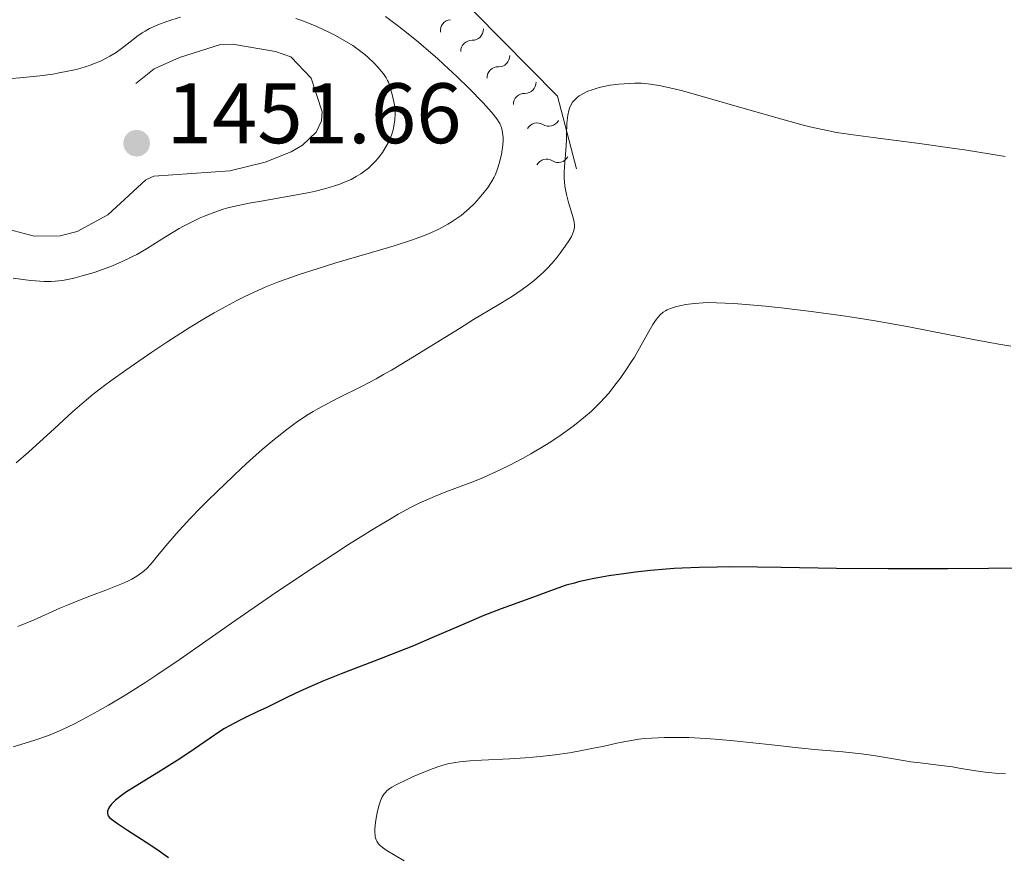
# Model space of a CAD drawing. Units: metres. Extents: x 650291 to 654811, y 4757446 to 4760515.
# Drawn here: x 652080 to 652195, y 4758236 to 4758334 of the extents above; entities that cross this region are included whole.
import ezdxf

# ---------------------------------------------------------------- set-up
doc = ezdxf.new("R2010")
doc.units = ezdxf.units.M
doc.header["$MEASUREMENT"] = 0
doc.linetypes.add('DGN Style 3', pattern=[76.16532, 54.4038, -21.76152])
for name, color, linetype, lineweight in [('Carátula', 7, 'Continuous', 0), ('Elementos auxiliares', 7, 'Continuous', 0), ('Relieve y altimetría', 7, 'Continuous', 0), ('Textos de rotulación', 7, 'Continuous', 0), ('Viales y ferrocarril', 7, 'Continuous', 0)]:
    doc.layers.add(name, color=color, linetype=linetype, lineweight=lineweight)
doc.styles.add('Style-arial', font='arial.shx', dxfattribs={"bigfont": 'arialbig.shx'})

# ---------------------------------------------------------------- blocks, each defined once
blk = doc.blocks.new('5PATER')
at = {"layer": 'Relieve y altimetría', "linetype": 'Continuous', "lineweight": 0}
h = blk.add_hatch(color=250, dxfattribs=at)
edge = h.paths.add_edge_path()
edge.add_ellipse((0, 0), major_axis=(-1.095731441513621, -1.11071069902166), ratio=0.9994222409660318, start_angle=0, end_angle=360)

msp = doc.modelspace()

# ---------------------------------------------------------------- linework, layer by layer
at = {"layer": 'Carátula', "color": 7, "linetype": 'Continuous', "lineweight": 0}
msp.add_3dface([(650356.9699999988, 4757446.050000001), (654810.8599999994, 4757545.48), (654744.5700000003, 4760514.76), (650290.6799999997, 4760415.33)], dxfattribs=at)
at = {"layer": 'Elementos auxiliares', "color": 250, "linetype": 'Continuous', "lineweight": 0}
msp.add_3dface([(651233.4600000009, 4757859.5), (651182.3299999982, 4760172.859999999), (654579.5500000007, 4760248.73), (654631.8299999982, 4757935.369999999)], dxfattribs=at)
at = {"layer": 'Relieve y altimetría', "color": 36, "linetype": 'Continuous', "lineweight": 0, "flags": 128}
for points, elevation in [([(652078.7899999991, 4758327.01), (652079.7899999991, 4758327.09), (652081.3399999999, 4758327.23), (652082.120000001, 4758327.32), (652083.6400000006, 4758327.529999999), (652084.370000001, 4758327.65), (652085.3999999985, 4758327.85), (652086.3399999999, 4758328.060000001), (652086.8999999985, 4758328.210000001), (652087.9200000018, 4758328.529999999), (652088.370000001, 4758328.699999999), (652089.1799999997, 4758329.040000001), (652089.879999999, 4758329.390000001), (652090.2899999991, 4758329.619999999), (652091.0100000016, 4758330.060000001), (652091.9800000004, 4758330.75), (652093, 4758331.550000001), (652093.4499999993, 4758331.9), (652094.0700000003, 4758332.33), (652094.3999999985, 4758332.540000001), (652094.9299999997, 4758332.83), (652095.8900000006, 4758333.279999999), (652096.9400000013, 4758333.67), (652097.5399999991, 4758333.869999999), (652098.5399999991, 4758334.16)], 1455), ([(652122.5, 4758334.24), (652124.0599999987, 4758333.07), (652124.9299999997, 4758332.390000001), (652126.3299999982, 4758331.26), (652127.8000000007, 4758330.01), (652128.5599999987, 4758329.34), (652129.3200000003, 4758328.65), (652130.8299999982, 4758327.24), (652132.2600000016, 4758325.85), (652133.8900000006, 4758324.18), (652134.5399999991, 4758323.48), (652134.9299999997, 4758323.029999999), (652135.5, 4758322.310000001), (652135.8500000015, 4758321.76), (652135.9800000004, 4758321.460000001), (652136.0500000007, 4758321.279999999), (652136.129999999, 4758320.939999999), (652136.2100000009, 4758320.4), (652136.2300000004, 4758320.119999999), (652136.2300000004, 4758319.67), (652136.1700000018, 4758318.939999999), (652136.0300000012, 4758318.130000001), (652135.8999999985, 4758317.560000001), (652135.8000000007, 4758317.189999999), (652135.5799999982, 4758316.470000001), (652135.3200000003, 4758315.810000001), (652135.1700000018, 4758315.48), (652134.8999999985, 4758315), (652134.3900000006, 4758314.220000001), (652133.7800000012, 4758313.449999999)], 1460), ([(652112.0199999996, 4758334.029999999), (652112.8500000015, 4758333.720000001), (652114.4499999993, 4758333.060000001), (652115.9400000013, 4758332.390000001), (652116.6499999985, 4758332.040000001), (652117.6700000018, 4758331.460000001), (652118.6600000001, 4758330.84), (652119.2899999991, 4758330.4), (652120.0700000003, 4758329.790000001), (652120.4400000013, 4758329.48), (652121.1700000018, 4758328.790000001), (652121.6000000015, 4758328.34), (652121.8399999999, 4758328.060000001), (652122.2600000016, 4758327.560000001), (652122.5799999982, 4758327.08), (652122.7399999984, 4758326.779999999), (652122.8299999982, 4758326.57), (652123, 4758326.08), (652123.2699999996, 4758325.140000001), (652123.3999999985, 4758324.630000001), (652123.5399999991, 4758323.890000001), (652123.620000001, 4758323.26), (652123.629999999, 4758322.880000001), (652123.5899999999, 4758322.17), (652123.4699999988, 4758321.43), (652123.370000001, 4758321.029999999), (652123.1799999997, 4758320.4), (652122.9299999997, 4758319.800000001), (652122.7899999991, 4758319.49), (652122.5399999991, 4758319.029999999), (652122.120000001, 4758318.35), (652121.629999999, 4758317.710000001), (652121.2699999996, 4758317.310000001), (652121.0199999996, 4758317.050000001), (652120.4899999984, 4758316.550000001), (652119.9100000001, 4758316.09), (652119.6000000015, 4758315.869999999), (652119.0799999982, 4758315.550000001), (652118.4800000004, 4758315.23), (652118.1600000001, 4758315.08), (652117.1400000006, 4758314.66), (652116.5500000007, 4758314.460000001), (652115.5199999996, 4758314.15), (652114.3000000007, 4758313.85), (652113.6099999994, 4758313.699999999), (652111.25, 4758313.25), (652107.9800000004, 4758312.689999999)], 1455), ([(652194.870000001, 4758317.890000001), (652193.25, 4758318.17), (652190.1099999994, 4758318.67), (652188.3999999985, 4758318.93), (652185.129999999, 4758319.380000001), (652179.4400000013, 4758320.109999999), (652177.1099999994, 4758320.42), (652175.1700000018, 4758320.720000001), (652174.2899999991, 4758320.880000001), (652172.6000000015, 4758321.24), (652171.4400000013, 4758321.52), (652168.7699999996, 4758322.25), (652164.9400000013, 4758323.359999999), (652159.5, 4758324.92), (652157.1799999997, 4758325.560000001), (652156.2199999988, 4758325.800000001), (652154.6600000001, 4758326.16), (652153.4600000009, 4758326.359999999), (652152.8000000007, 4758326.43), (652152.3999999985, 4758326.460000001), (652151.6099999994, 4758326.460000001), (652150.370000001, 4758326.4), (652149.7300000004, 4758326.34), (652148.75, 4758326.210000001), (652147.7899999991, 4758326.02), (652147.3200000003, 4758325.9), (652146.5100000016, 4758325.66)], 1465), ([(652146.5100000016, 4758325.66), (652146.129999999, 4758325.52), (652145.6000000015, 4758325.27), (652145.1099999994, 4758324.98), (652144.8999999985, 4758324.810000001), (652144.5100000016, 4758324.449999999), (652144.3399999999, 4758324.24), (652144.129999999, 4758323.91), (652143.9699999988, 4758323.540000001), (652143.8900000006, 4758323.279999999), (652143.7699999996, 4758322.720000001), (652143.7399999984, 4758322.42), (652143.6900000013, 4758321.790000001), (652143.6499999985, 4758320.439999999), (652143.629999999, 4758319.74), (652143.5, 4758318.140000001), (652143.379999999, 4758316.710000001), (652143.3500000015, 4758316), (652143.3599999994, 4758315.300000001), (652143.379999999, 4758314.960000001), (652143.4400000013, 4758314.439999999), (652143.620000001, 4758313.449999999), (652143.8500000015, 4758312.529999999), (652144.3200000003, 4758311.02), (652144.5100000016, 4758310.26), (652144.5599999987, 4758309.880000001), (652144.5599999987, 4758309.66), (652144.4899999984, 4758309.26), (652144.3299999982, 4758308.82), (652144.2100000009, 4758308.57), (652143.9800000004, 4758308.16), (652143.4899999984, 4758307.42), (652142.8900000006, 4758306.6), (652142.5399999991, 4758306.15), (652141.9499999993, 4758305.460000001), (652141.3099999987, 4758304.76), (652140.9600000009, 4758304.41), (652140.6099999994, 4758304.08), (652139.8599999994, 4758303.43), (652139.0500000007, 4758302.790000001), (652138.4699999988, 4758302.369999999), (652137.1999999993, 4758301.52), (652135.5300000012, 4758300.49), (652132.7800000012, 4758298.85), (652131.120000001, 4758297.83), (652125.1900000013, 4758294.15), (652123.2100000009, 4758292.970000001), (652122.2699999996, 4758292.43), (652121.3900000006, 4758291.939999999), (652119.75, 4758291.08), (652116.9299999997, 4758289.68), (652115.6600000001, 4758289.040000001), (652114.5899999999, 4758288.449999999), (652114.0599999987, 4758288.130000001), (652113.2600000016, 4758287.640000001), (652112.0599999987, 4758286.84), (652110.8099999987, 4758285.92), (652110.1700000018, 4758285.41), (652109.5, 4758284.869999999), (652108.1000000015, 4758283.689999999), (652106.6600000001, 4758282.41), (652105.6799999997, 4758281.51), (652103.7199999988, 4758279.66), (652101.8099999987, 4758277.800000001), (652100.9100000001, 4758276.9), (652099.6400000006, 4758275.6), (652098.0199999996, 4758273.859999999), (652096.8299999982, 4758272.460000001), (652095.7199999988, 4758271.060000001), (652095.2699999996, 4758270.52), (652094.6600000001, 4758269.85), (652094.2600000016, 4758269.49), (652093.9899999984, 4758269.279999999), (652093.4499999993, 4758268.9), (652092.870000001, 4758268.550000001), (652092.5300000012, 4758268.380000001), (652091.9499999993, 4758268.109999999), (652090.8000000007, 4758267.65), (652089.8099999987, 4758267.279999999), (652088.129999999, 4758266.66), (652087.1400000006, 4758266.27), (652085.4200000018, 4758265.57), (652084.4600000009, 4758265.16), (652081.4499999993, 4758263.82), (652079.5500000007, 4758263.01)], 1465), ([(652133.7800000012, 4758313.449999999), (652133.4400000013, 4758313.040000001), (652132.870000001, 4758312.43), (652132.2699999996, 4758311.84), (652131.9600000009, 4758311.550000001), (652131.3099999987, 4758311.02), (652130.9800000004, 4758310.77), (652130.2800000012, 4758310.300000001), (652129.7899999991, 4758310), (652128.7199999988, 4758309.43), (652127.5, 4758308.880000001), (652126.8099999987, 4758308.609999999), (652125.6400000006, 4758308.18), (652123.5, 4758307.48), (652120.8399999999, 4758306.689999999), (652116.6900000013, 4758305.48), (652114.5, 4758304.800000001), (652112.5300000012, 4758304.16), (652111.5300000012, 4758303.82), (652110, 4758303.26), (652108.4400000013, 4758302.630000001), (652107.6400000006, 4758302.279999999), (652105.9899999984, 4758301.52), (652105.1400000006, 4758301.09), (652103.8299999982, 4758300.4), (652102.4699999988, 4758299.65), (652101.5500000007, 4758299.109999999), (652099.6799999997, 4758297.98), (652096.9299999997, 4758296.220000001), (652095.1999999993, 4758295.07), (652092.1600000001, 4758292.970000001), (652090.3999999985, 4758291.710000001), (652089.6499999985, 4758291.16), (652088.3500000015, 4758290.140000001), (652087.5599999987, 4758289.49), (652085.9400000013, 4758288.08), (652083.8299999982, 4758286.15), (652080.8000000007, 4758283.390000001), (652079.3599999994, 4758282.140000001)], 1460), ([(652107.9800000004, 4758312.689999999), (652106.5599999987, 4758312.439999999), (652104.9200000018, 4758312.109999999), (652104.0599999987, 4758311.9), (652103.5399999991, 4758311.75), (652102.5399999991, 4758311.41), (652101.4299999997, 4758310.98), (652100.8399999999, 4758310.73), (652099.8999999985, 4758310.290000001), (652098.9100000001, 4758309.779999999), (652098.3900000006, 4758309.49), (652096.8000000007, 4758308.52), (652094.5899999999, 4758307.130000001), (652093.4400000013, 4758306.470000001), (652092.870000001, 4758306.17), (652091.7199999988, 4758305.619999999), (652090.5899999999, 4758305.140000001), (652089.8599999994, 4758304.85), (652088.4699999988, 4758304.369999999), (652087.0700000003, 4758303.949999999), (652086.2300000004, 4758303.73), (652085.7199999988, 4758303.609999999), (652084.7699999996, 4758303.439999999), (652083.8999999985, 4758303.33), (652083.4400000013, 4758303.300000001), (652082.629999999, 4758303.310000001), (652081.620000001, 4758303.380000001), (652081.0100000016, 4758303.439999999), (652079, 4758303.68)], 1455), ([(652195.5399999991, 4758295.74), (652194.129999999, 4758295.99), (652191.370000001, 4758296.5), (652186.0100000016, 4758297.560000001), (652183.4299999997, 4758298.060000001), (652179.6900000013, 4758298.720000001), (652177.2699999996, 4758299.109999999), (652175.6799999997, 4758299.35), (652172.5199999996, 4758299.779999999), (652169.0500000007, 4758300.18), (652166.8599999994, 4758300.41), (652165.5100000016, 4758300.529999999), (652163.1600000001, 4758300.720000001), (652161.1700000018, 4758300.82), (652160.1600000001, 4758300.84), (652159.5799999982, 4758300.82), (652158.5700000003, 4758300.75), (652157.5199999996, 4758300.6), (652156.879999999, 4758300.470000001), (652156.4899999984, 4758300.369999999), (652155.7800000012, 4758300.15), (652155.379999999, 4758299.99), (652155.1900000013, 4758299.890000001), (652154.9299999997, 4758299.720000001), (652154.5500000007, 4758299.380000001), (652154.1600000001, 4758298.91), (652153.9499999993, 4758298.619999999), (652153.7300000004, 4758298.27), (652153.25, 4758297.460000001), (652152.1600000001, 4758295.51), (652151.5599999987, 4758294.48), (652151.2399999984, 4758293.960000001), (652150.5700000003, 4758292.960000001), (652149.8999999985, 4758291.99), (652149.4400000013, 4758291.390000001), (652148.5599999987, 4758290.279999999), (652147.6099999994, 4758289.220000001), (652146.9899999984, 4758288.59), (652146.5500000007, 4758288.18), (652145.629999999, 4758287.380000001), (652144.5799999982, 4758286.540000001), (652143.9899999984, 4758286.1), (652143.0100000016, 4758285.4), (652141.8999999985, 4758284.66), (652141.2800000012, 4758284.279999999), (652139.4600000009, 4758283.189999999), (652138.4800000004, 4758282.640000001), (652136.9400000013, 4758281.83), (652135.379999999, 4758281.07), (652134.6099999994, 4758280.720000001), (652133.8500000015, 4758280.390000001), (652132.370000001, 4758279.800000001), (652129.5500000007, 4758278.73), (652128.1999999993, 4758278.199999999), (652127.0300000012, 4758277.689999999), (652126.4299999997, 4758277.41), (652125.5, 4758276.939999999), (652123.9800000004, 4758276.119999999), (652123.1400000006, 4758275.640000001), (652121.2399999984, 4758274.5), (652118.1799999997, 4758272.59), (652116.4400000013, 4758271.48), (652113.6499999985, 4758269.65), (652109.1600000001, 4758266.630000001), (652104.5100000016, 4758263.4), (652098.5100000016, 4758259.220000001), (652095.7699999996, 4758257.369999999), (652094.5, 4758256.540000001), (652092.1700000018, 4758255.060000001), (652090.120000001, 4758253.83), (652088.8900000006, 4758253.119999999), (652086.7600000016, 4758251.970000001), (652086.0799999982, 4758251.619999999), (652084.8399999999, 4758251.029999999), (652083.7199999988, 4758250.540000001), (652083.0100000016, 4758250.26), (652081.5300000012, 4758249.74), (652079.879999999, 4758249.23), (652078.9800000004, 4758248.98)], 1470), ([(652194.8999999985, 4758245.810000001), (652194.0799999982, 4758245.85), (652192.5500000007, 4758246), (652191.1600000001, 4758246.199999999), (652189.4800000004, 4758246.49), (652188.7100000009, 4758246.619999999), (652187.0700000003, 4758246.85), (652184.9499999993, 4758247.09), (652183.8500000015, 4758247.24), (652182.0700000003, 4758247.529999999), (652179.4800000004, 4758247.960000001), (652178.0899999999, 4758248.16), (652175.8999999985, 4758248.380000001), (652172.620000001, 4758248.66), (652170.7399999984, 4758248.84), (652167.6099999994, 4758249.189999999), (652163.1600000001, 4758249.68), (652160.9800000004, 4758249.880000001), (652159.9200000018, 4758249.949999999), (652157.9100000001, 4758250.050000001), (652156.6499999985, 4758250.08), (652155.0700000003, 4758250.060000001), (652154.3299999982, 4758250.040000001), (652152.7800000012, 4758249.93), (652152.0799999982, 4758249.85), (652150.7699999996, 4758249.65), (652149.5300000012, 4758249.4), (652147.870000001, 4758249.029999999), (652146.9800000004, 4758248.84), (652145.0300000012, 4758248.470000001), (652143.9699999988, 4758248.290000001), (652142.3099999987, 4758248.050000001), (652140.5700000003, 4758247.84), (652139.6900000013, 4758247.76), (652138.7899999991, 4758247.689999999), (652137.0100000016, 4758247.57), (652133.7199999988, 4758247.41), (652132.3299999982, 4758247.32), (652131.1799999997, 4758247.220000001), (652130.6799999997, 4758247.15), (652129.7800000012, 4758246.98), (652129.2100000009, 4758246.84), (652128.8299999982, 4758246.720000001), (652128.0399999991, 4758246.449999999), (652126.5700000003, 4758245.859999999), (652125.5700000003, 4758245.42), (652124.9299999997, 4758245.119999999), (652123.8099999987, 4758244.560000001), (652123.2300000004, 4758244.25), (652122.9899999984, 4758244.1), (652122.6900000013, 4758243.869999999), (652122.4400000013, 4758243.619999999), (652122.3299999982, 4758243.48), (652122.1700000018, 4758243.25), (652122.0799999982, 4758243.07), (652121.9100000001, 4758242.68), (652121.7399999984, 4758242.189999999), (652121.5500000007, 4758241.460000001), (652121.4600000009, 4758241.07), (652121.3099999987, 4758240.18), (652121.2399999984, 4758239.35), (652121.2399999984, 4758238.98), (652121.2699999996, 4758238.65), (652121.3000000007, 4758238.449999999), (652121.4100000001, 4758238.1), (652121.4800000004, 4758237.949999999), (652121.6700000018, 4758237.66), (652121.9100000001, 4758237.41), (652122.1000000015, 4758237.25), (652122.5599999987, 4758236.92), (652124.6700000018, 4758235.66)], 1480)]:
    msp.add_lwpolyline(points, dxfattribs=dict(at, elevation=elevation))
at = {"layer": 'Relieve y altimetría', "color": 27, "linetype": 'Continuous', "lineweight": 0, "extrusion": (-0.1214536268654687, -0.0316835548344701, 0.9920913107543453), "elevation": -228512.3188090728, "flags": 128}
msp.add_lwpolyline([(-4439634.312309973, 1817816.975474689), (-4439622.34919486, 1817823.986407354), (-4439613.554395258, 1817823.986407351)], dxfattribs=at)
at = {"layer": 'Relieve y altimetría', "color": 252, "linetype": 'DGN Style 3', "lineweight": 0, "elevation": 1452.5, "flags": 128}
msp.add_lwpolyline([(652115.0799999982, 4758323.1), (652115, 4758322.07), (652114.379999999, 4758320.75), (652112.7800000012, 4758319.220000001), (652111.4699999988, 4758318.460000001), (652108.4299999997, 4758317.220000001), (652104.3099999987, 4758316.23), (652095.4299999997, 4758315.619999999), (652094.4800000004, 4758315.16), (652090.0599999987, 4758311.07), (652086.4699999988, 4758309.130000001), (652084.5, 4758308.640000001), (652081.4699999988, 4758308.59), (652077.9299999997, 4758309.52), (652074.4499999993, 4758312.08), (652073.1900000013, 4758313.75), (652072.8599999994, 4758315.07), (652073.4200000018, 4758319.109999999), (652073.9400000013, 4758320), (652075.4699999988, 4758321), (652081.5199999996, 4758322.710000001), (652085.5399999991, 4758323.050000001), (652088.5500000007, 4758323.710000001), (652091.7699999996, 4758325.199999999), (652095.4800000004, 4758328.140000001), (652098.4200000018, 4758329.449999999), (652103.2300000004, 4758330.99), (652104.620000001, 4758331.02), (652109.6400000006, 4758330.17), (652111.4499999993, 4758329.52), (652113.8099999987, 4758327.050000001), (652115.0799999982, 4758323.1)], dxfattribs=at)
at = {"layer": 'Relieve y altimetría', "color": 36, "linetype": 'Continuous', "lineweight": 30, "elevation": 1475, "flags": 128}
msp.add_lwpolyline([(652195.8999999985, 4758269.85), (652192.9100000001, 4758269.810000001), (652188.1799999997, 4758269.77), (652181.1999999993, 4758269.75), (652175.1900000013, 4758269.800000001), (652168.6999999993, 4758269.91), (652165.9600000009, 4758269.949999999), (652162.7100000009, 4758269.970000001), (652161.2199999988, 4758269.960000001), (652159.129999999, 4758269.92), (652157.1600000001, 4758269.84), (652156.1999999993, 4758269.779999999), (652155.2600000016, 4758269.710000001), (652153.4299999997, 4758269.550000001), (652151.6799999997, 4758269.35), (652150.5899999999, 4758269.210000001), (652148.5899999999, 4758268.92), (652146.870000001, 4758268.619999999), (652146.1099999994, 4758268.470000001), (652145.0500000007, 4758268.23), (652144.5500000007, 4758268.1), (652143.5799999982, 4758267.83), (652142.1900000013, 4758267.35), (652139.3299999982, 4758266.279999999), (652135.9899999984, 4758265.09), (652133.9699999988, 4758264.300000001), (652131.6400000006, 4758263.300000001), (652127.9200000018, 4758261.68), (652125.7600000016, 4758260.779999999), (652122.1600000001, 4758259.369999999), (652117.3200000003, 4758257.5), (652115.1700000018, 4758256.630000001), (652114.2100000009, 4758256.220000001), (652112.5100000016, 4758255.470000001), (652111.0599999987, 4758254.779999999), (652109.3900000006, 4758253.960000001), (652108.629999999, 4758253.58), (652107.5100000016, 4758253.050000001), (652106.0599999987, 4758252.369999999), (652105.3399999999, 4758252.01), (652104.25, 4758251.42), (652103.6999999993, 4758251.1), (652103.1400000006, 4758250.75), (652101.9899999984, 4758249.98), (652099.5100000016, 4758248.26), (652098.1499999985, 4758247.359999999), (652095.9800000004, 4758246.01), (652093.2300000004, 4758244.35), (652092.120000001, 4758243.630000001), (652091.6600000001, 4758243.300000001), (652090.9499999993, 4758242.73), (652090.7600000016, 4758242.550000001), (652090.4600000009, 4758242.24), (652090.2399999984, 4758241.949999999), (652090.1400000006, 4758241.779999999), (652090.0300000012, 4758241.470000001), (652090, 4758241.27), (652090.0199999996, 4758241.17), (652090.0599999987, 4758241.029999999), (652090.1099999994, 4758240.93), (652090.2600000016, 4758240.74), (652090.4899999984, 4758240.529999999), (652091.1799999997, 4758240.029999999), (652092.370000001, 4758239.26), (652094.5300000012, 4758237.859999999), (652095.7899999991, 4758237.01), (652097.1600000001, 4758236.07)], dxfattribs=at)
at = {"layer": 'Relieve y altimetría', "color": 27, "linetype": 'Continuous', "lineweight": 0}
for centre, start, end in [((652130.1687672697, 4758332.599267585, 1463.924654599596), 94.45733904713023, 187.7490611181163), ((652132.5644050203, 4758330.193030233, 1464.265904064888), 88.14919799938566, 181.4409200703717), ((652135.6400476806, 4758327.095306033, 1464.557712194662), 88.14919799938566, 181.4409200703717), ((652138.7156903446, 4758323.997581834, 1464.849520324437), 88.14919799938566, 181.4409200703717), ((652140.2002292536, 4758320.542623427, 1465), 57.97501259312548, 151.2667346641115), ((652141.3045750111, 4758316.309297886, 1465), 57.97501030188232, 151.2667323728684)]:
    msp.add_arc(centre, 1.276260298360195, start, end, dxfattribs=at)
at = {"layer": 'Relieve y altimetría', "color": 27, "linetype": 'Continuous', "lineweight": 0, "extrusion": (0, 0, -1)}
for centre, start, end in [((-652132.639447134, 4758332.763023265, -1464.265904064888), 178.9130764110347, 271.4968042321318), ((-652135.7150897942, 4758329.665299065, -1464.557712194662), 178.9130764110347, 271.4968042321318), ((-652138.7907324582, 4758326.567574866, -1464.849520324437), 178.9130764110347, 271.4968042321318), ((-652141.5568601377, 4758322.726667415, -1465), 209.0872618172949, 301.6709896383921), ((-652142.6612059809, 4758318.49334182, -1465), 209.0872641085381, 301.6709919296352)]:
    msp.add_arc(centre, 1.29484035549069, start, end, dxfattribs=at)

# ---------------------------------------------------------------- block references
at = {"layer": 'Relieve y altimetría', "color": 250, "linetype": 'Continuous', "lineweight": 0}
msp.add_blockref('5PATER', (652093.4200000018, 4758319.449999999, 1451.66), dxfattribs=at)

# ---------------------------------------------------------------- texts
at = {"layer": 'Textos de rotulación', "color": 250, "linetype": 'Continuous', "lineweight": 0, "style": 'Style-arial'}
msp.add_text('1451.66', height=7.000020000000001, dxfattribs=at).set_placement((652096.9200000018, 4758319.449999999, 1451.66))

# ---------------------------------------------------------------- meshes
at = {"layer": 'Viales y ferrocarril', "color": 20, "linetype": 'Continuous', "lineweight": 0}
mesh = msp.add_polyface(dxfattribs=at)
corners = [(651915.4200000018, 4757879.550000003, 1320.099999999803), (651909.3299999945, 4757874.59, 1320.410000000069), (651916.5, 4757876.740000002, 1320.099999999901), (651898.049999997, 4757874.34, 1320.85000000014), (651919.8899999969, 4757881.630000001, 1319.900000000251), (651921.4099999964, 4757879.040000001, 1319.900000000265), (651926.1399999969, 4757882.420000002, 1319.710000000092), (651924.1600000001, 4757884.700000003, 1319.709999999972), (651929.8900000006, 4757886.330000002, 1319.539999999903), (651927.5899999961, 4757888.25, 1319.540000000249), (651931.6999999993, 4757888.810000001, 1319.459999999866), (651929.1399999969, 4757890.41, 1319.460000000339), (651934.2200000025, 4757893.560000002, 1319.329999999586), (651931.4800000042, 4757894.800000004, 1319.329999999347), (651935.2199999988, 4757896.250000002, 1319.28000000002), (651932.3399999999, 4757897.130000001, 1319.280000000062), (651937.0199999996, 4757903.460000003, 1319.270000000137), (651934.0700000003, 4757904.08, 1319.269999999791), (651938.8900000006, 4757914.450000003, 1318.709999999822), (651935.9099999964, 4757914.85, 1318.710000000101), (651936.8599999994, 4757924.880000001, 1318.000000000241), (651939.8599999994, 4757924.810000001, 1318.000000000184), (651939.6400000006, 4757930.170000006, 1317.679999999908), (651936.6400000006, 4757929.870000003, 1317.679999999901), (651935.8999999985, 4757934.710000001, 1317.409999999894), (651938.8399999999, 4757935.370000003, 1317.409999999925), (651933.7800000012, 4757941.920000002, 1317.069999999917), (651936.5699999966, 4757943.02, 1317.070000000318), (651927.5999999978, 4757961.130000001, 1316.319999999796), (651924.9599999972, 4757959.710000003, 1316.319999999889), (651919.629999999, 4757968.920000002, 1316.080000000074), (651922.1599999964, 4757970.540000003, 1316.080000000034), (651918.1099999994, 4757976.290000003, 1315.820000000269), (651915.7100000009, 4757974.490000004, 1315.819999999529), (651911.8000000007, 4757979.35, 1315.509999999928), (651914.0699999966, 4757981.309999997, 1315.510000000527), (651904.6600000001, 4757990.939999999, 1314.649999999923), (651902.6800000034, 4757988.680000005, 1314.649999999735), (651909.3200000003, 4757986.470000003, 1315.100000000091), (651893.929999996, 4757995.689999999, 1313.700000000367), (651907.1899999976, 4757984.370000003, 1315.100000000052), (651835.9800000004, 4758029.000000002, 1310.079999999568), (651834.679999996, 4758026.300000003, 1310.080000000065), (651862.9600000009, 4758015.980000002, 1311.929999999856), (651861.6400000006, 4758013.279999999, 1311.930000000176), (651884.6600000001, 4758001.840000002, 1312.830000000177), (651886.0999999978, 4758004.480000002, 1312.83000000015), (651890.4699999988, 4758001.820000002, 1313.179999999998), (651888.8200000003, 4757999.32, 1313.180000000204), (651895.7300000042, 4757998.090000002, 1313.699999999767), (652619.1700000018, 4759103.640000002, 1172.119999999942), (652636.9599999972, 4759094.310000001, 1170.340000000041), (652637.9999999963, 4759097.130000001, 1170.340000000308), (652651.629999999, 4759088.48, 1168.580000000077), (652652.7899999991, 4759091.260000002, 1168.580000000031), (652661.3199999966, 4759084.290000001, 1167.670000000417), (652662.5599999987, 4759087.01, 1167.669999999843), (652667.9699999988, 4759081.08, 1167.830000000024), (652669.4299999997, 4759083.700000003, 1167.829999999846), (652675.3099999949, 4759080.009999998, 1167.730000000264), (652673.5899999961, 4759077.550000001, 1167.730000000163), (652687.1799999997, 4759070.880000005, 1166.679999999763), (652685.4199999943, 4759068.460000001, 1166.680000000263), (652694.9899999984, 4759061.880000001, 1166.739999999897), (652696.7699999996, 4759064.300000001, 1166.740000000042)]
mesh.append_faces([[corners[k] for k in face] for face in [(1, 0, 3)]], dxfattribs={"vtx0": -1, "color": 20})
mesh.append_faces([[corners[k] for k in face] for face in [(0, 2, 4), (4, 6, 7), (7, 8, 9), (9, 10, 11), (11, 12, 13), (13, 14, 15), (15, 16, 17), (17, 18, 19), (19, 18, 20), (20, 22, 23), (23, 22, 24), (24, 25, 26), (26, 28, 29), (29, 28, 30), (30, 32, 33), (33, 32, 34), (36, 37, 38), (37, 36, 39), (34, 35, 40), (41, 42, 43), (43, 45, 46), (46, 45, 47), (47, 48, 49), (49, 39, 36), (50, 51, 52), (52, 53, 54), (54, 55, 56), (56, 57, 58), (58, 57, 59), (59, 60, 61), (61, 63, 64)]], dxfattribs={"vtx0": -1, "vtx1": -1, "color": 20})
mesh.append_faces([[corners[k] for k in face] for face in [(0, 1, 2), (4, 2, 5), (4, 5, 6), (7, 6, 8), (9, 8, 10), (11, 10, 12), (13, 12, 14), (15, 14, 16), (17, 16, 18), (20, 18, 21), (20, 21, 22), (24, 22, 25), (26, 25, 27), (26, 27, 28), (30, 28, 31), (30, 31, 32), (34, 32, 35), (40, 35, 38), (38, 37, 40), (43, 42, 44), (43, 44, 45), (47, 45, 48), (49, 48, 39), (52, 51, 53), (54, 53, 55), (56, 55, 57), (59, 57, 60), (61, 60, 62), (61, 62, 63)]], dxfattribs={"vtx0": -1, "vtx2": -1, "color": 20})

doc.saveas('drawing.dxf')
